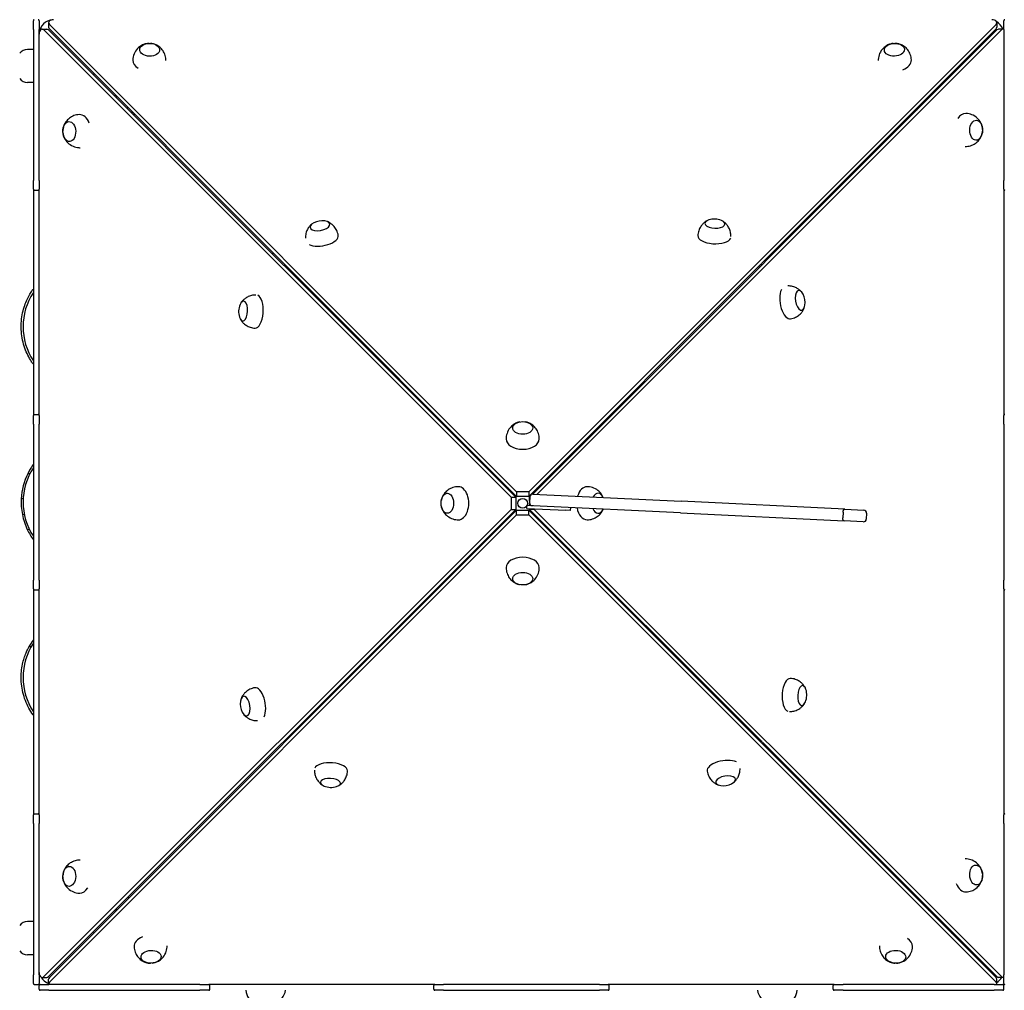
# Model space of a CAD drawing. Units: millimetres. Extents: x 1257 to 21237, y 696 to 22006.
# Drawn here: x 6883 to 7894, y 7533 to 8529 of the extents above; entities that cross this region are included whole.
import ezdxf

# ---------------------------------------------------------------- set-up
doc = ezdxf.new("R2010")
doc.units = ezdxf.units.MM
doc.layers.add('Widoczne (ISO)', color=255, linetype='Continuous')
doc.layers.add('wymiary 100 strefy', color=5, linetype='Continuous')
doc.styles.get("Standard").update_dxf_attribs({"font": 'arial.ttf'})
doc.dimstyles.new('FK_rzuty 100_STREFY', dxfattribs={"dimscale": 100, "dimtxt": 4, "dimasz": 2.5, "dimexe": 1.25, "dimexo": 0.625, "dimgap": 1, "dimtad": 1, "dimdec": 1, "dimlfac": 0.001, "dimrnd": 0.01, "dimzin": 1, "dimdsep": 46, "dimtxsty": 'Standard', "dimblk": 'OBLIQUE', "dimcen": 2.5, "dimadec": 0, "dimazin": 0, "dimtfac": 1, "dimtdec": 1, "dimtmove": 0, "dimatfit": 3, "dimfxl": 1, "dimarcsym": 0})

# ---------------------------------------------------------------- blocks, each defined once
blk = doc.blocks.new('_Oblique')
at = {"color": 0, "linetype": 'ByBlock', "lineweight": -2}
blk.add_line((-0.5, -0.5), (0.5, 0.5), dxfattribs=at)
blk = doc.blocks.new('*D6')
at = {"layer": 'Defpoints', "color": 0, "transparency": 16777216}
for p in [(7398.4, 10995.8), (13341.9, 3374.3), (16729.9, 3374.3)]:
    blk.add_point(p, dxfattribs=at)
at = {"layer": 'wymiary 100 strefy', "color": 0, "lineweight": -2, "transparency": 16777216}
for p, q in [((7460.9, 10995.8), (16854.9, 10995.8)), ((16729.9, 10995.8), (16729.9, 3374.3)), ((13404.4, 3374.3), (16854.9, 3374.3))]:
    blk.add_line(p, q, dxfattribs=at)
at = {"layer": 'wymiary 100 strefy', "color": 0, "lineweight": -2, "transparency": 16777216, "xscale": 200, "yscale": 200, "zscale": 200}
for p, rotation in [((16729.9, 10995.8), 90), ((16729.9, 3374.3), 270)]:
    blk.add_blockref('_Oblique', p, dxfattribs=dict(at, rotation=rotation))
at = {"layer": 'wymiary 100 strefy', "color": 0, "transparency": 16777216, "insert": (16476.8, 7185), "char_height": 300, "attachment_point": 5, "rotation": 90}
blk.add_mtext('7.60 m', dxfattribs=at)
blk = doc.blocks.new('*D7')
at = {"layer": 'Defpoints', "color": 0, "transparency": 16777216}
for p in [(5403.4, 9050.3), (15373.4, 5842.4), (15373.4, 2213.1)]:
    blk.add_point(p, dxfattribs=at)
at = {"layer": 'wymiary 100 strefy', "color": 0, "lineweight": -2, "transparency": 16777216}
for p, q in [((5403.4, 8987.8), (5403.4, 2088.1)), ((15373.4, 5779.9), (15373.4, 2088.1)), ((5403.4, 2213.1), (15373.4, 2213.1))]:
    blk.add_line(p, q, dxfattribs=at)
at = {"layer": 'wymiary 100 strefy', "color": 0, "lineweight": -2, "transparency": 16777216, "xscale": 200, "yscale": 200, "zscale": 200, "rotation": 180}
blk.add_blockref('_Oblique', (5403.4, 2213.1), dxfattribs=at)
at = {"layer": 'wymiary 100 strefy', "color": 0, "lineweight": -2, "transparency": 16777216, "xscale": 200, "yscale": 200, "zscale": 200}
blk.add_blockref('_Oblique', (15373.4, 2213.1), dxfattribs=at)
at = {"layer": 'wymiary 100 strefy', "color": 0, "transparency": 16777216, "insert": (10388.4, 2466.3), "char_height": 300, "attachment_point": 5}
blk.add_mtext('10.00 m', dxfattribs=at)

msp = doc.modelspace()

# ---------------------------------------------------------------- linework, layer by layer
at = {"layer": 'Widoczne (ISO)'}
for p, q in [((6897.437, 8519.376), (6897.437, 8528.376)), ((6897.437, 8519.376), (6897.437, 8364.376)), ((6903.437, 8528.376), (6903.437, 8519.376)), ((6903.437, 8364.376), (6903.437, 8519.376)), ((6906.583, 8519.667), (6911.246, 8519.667)), ((6908.259, 8518.899), (7387.896, 8039.435)), ((6912.922, 8518.899), (7153.642, 8278.266)), ((6913.145, 8526.229), (6913.145, 8521.566)), ((7393.378, 8044.916), (6913.913, 8524.554)), ((7393.378, 8040.253), (6913.913, 8519.891)), ((7885.425, 8524.554), (7405.96, 8044.916)), ((7409.995, 8042.65), (7886.416, 8518.899)), ((7414.445, 8042.437), (7891.079, 8518.899)), ((7885.425, 8519.891), (7644.791, 8279.17)), ((7886.192, 8526.229), (7886.192, 8521.566)), ((7892.755, 8519.667), (7888.092, 8519.667)), ((7893.437, 8519.376), (7893.437, 8528.376)), ((7893.437, 8519.376), (7893.437, 8364.376)), ((6897.437, 8498.876), (6891.437, 8498.876)), ((6897.437, 8464.876), (6891.437, 8464.876)), ((6998.437, 8435.337), (6998.437, 8433.415)), ((7001.835, 8431.937), (6999.915, 8431.937)), ((7797.503, 8431.937), (7798.437, 8431.937)), ((7798.437, 8431.937), (7798.437, 8432.872)), ((6897.437, 8355.376), (6897.437, 8364.376)), ((6903.437, 8364.376), (6903.437, 8355.376)), ((7893.437, 8355.376), (7893.437, 8364.376)), ((6897.437, 8355.376), (6897.437, 8123.376)), ((6898.437, 8354.376), (6902.437, 8354.376)), ((6903.437, 8123.376), (6903.437, 8355.376)), ((7893.437, 8355.376), (7893.437, 8123.376)), ((7144.034, 8289.687), (7142.68, 8289.223)), ((7656.212, 8288.778), (7655.749, 8290.132)), ((7153.785, 8277.441), (7155.641, 8278.076)), ((7154.571, 8277.337), (7392.559, 8039.435)), ((7157.698, 8276.018), (7156.352, 8275.557)), ((7643.862, 8278.241), (7405.96, 8040.253)), ((7642.543, 8275.114), (7642.082, 8276.461)), ((7643.966, 8279.028), (7644.601, 8277.171)), ((6897.437, 8114.376), (6897.437, 8123.376)), ((6897.437, 8114.376), (6897.437, 7954.376)), ((6898.437, 8124.376), (6902.437, 8124.376)), ((6903.437, 8123.376), (6903.437, 8114.376)), ((6903.437, 7954.376), (6903.437, 8114.376)), ((7893.437, 8114.376), (7893.437, 8123.376)), ((7893.437, 8114.376), (7893.437, 7954.376)), ((7328.669, 8104.144), (7328.669, 8104.986)), ((7470.669, 8104.986), (7470.669, 8104.144)), ((7328.669, 8104.144), (7352.669, 8080.144)), ((7470.669, 8104.144), (7446.669, 8080.144)), ((7446.669, 8080.144), (7470.669, 8104.144)), ((7470.669, 8104.144), (7471.511, 8104.144)), ((7352.669, 8080.977), (7352.669, 8080.144)), ((7352.669, 8080.144), (7353.502, 8080.144)), ((7445.836, 8080.144), (7446.669, 8080.144)), ((7446.669, 8080.977), (7446.669, 8080.144)), ((7446.669, 8080.144), (7446.669, 8079.31)), ((7447.502, 8080.144), (7446.669, 8080.144)), ((6891.716, 8063.512), (6894.206, 8064.001)), ((6897.032, 8072.458), (6897.437, 8072.473)), ((7385.49, 8048.144), (7383.847, 8048.144)), ((7405.96, 8044.916), (7393.378, 8044.916)), ((7393.378, 8044.916), (7393.378, 8040.253)), ((7405.96, 8044.916), (7405.96, 8040.253)), ((7415.491, 8048.144), (7413.847, 8048.144)), ((6885.029, 8037.862), (6887.055, 8038.26)), ((7387.896, 8039.435), (7387.896, 8026.853)), ((7387.896, 8039.435), (7392.559, 8039.435)), ((7392.559, 8039.435), (7392.559, 8026.853)), ((7405.96, 8040.253), (7393.378, 8040.253)), ((7407, 8039.796), (7406.709, 8033.803)), ((7406.779, 8039.435), (7406.993, 8039.649)), ((7406.983, 8039.435), (7406.779, 8039.435)), ((7406.779, 8035.23), (7406.779, 8039.435)), ((7410.142, 8042.646), (7562.334, 8035.251)), ((7730.114, 8027.097), (7562.334, 8035.251)), ((7387.896, 8026.853), (6908.259, 7547.388)), ((7392.559, 8026.853), (6912.922, 7547.388)), ((6913.913, 7546.396), (7393.378, 8026.034)), ((7387.896, 8026.853), (7392.559, 8026.853)), ((7393.378, 8026.034), (7405.96, 8026.034)), ((7393.378, 8021.371), (7393.378, 8026.034)), ((7403.921, 8027.931), (7404.066, 8030.928)), ((7403.921, 8027.931), (7443.874, 8025.99)), ((7417.682, 8030.266), (7404.066, 8030.928)), ((7405.96, 8021.371), (7405.96, 8026.034)), ((7405.96, 8026.034), (7885.425, 7546.396)), ((7406.779, 8030.796), (7406.779, 8033)), ((7406.779, 8026.853), (7406.779, 8027.792)), ((7411.441, 8026.853), (7406.779, 8026.853)), ((7644.767, 7788.95), (7406.779, 8026.853)), ((7411.441, 8026.853), (7411.441, 8027.566)), ((7891.079, 7547.388), (7411.441, 8026.853)), ((7561.751, 8023.265), (7417.682, 8030.266)), ((7448.868, 8025.747), (7443.874, 8025.99)), ((7448.868, 8025.747), (7449.013, 8028.743)), ((7728.408, 8024.177), (7728.117, 8018.184)), ((7730.114, 8027.097), (7749.73, 8026.144)), ((6886.173, 8021.661), (6888.136, 8022.046)), ((6913.913, 7541.733), (7393.378, 8021.371)), ((7383.847, 8018.144), (7385.49, 8018.144)), ((7393.378, 8021.371), (7405.96, 8021.371)), ((7405.96, 8021.371), (7885.425, 7541.733)), ((7413.847, 8018.144), (7415.491, 8018.144)), ((7561.751, 8023.265), (7729.532, 8015.111)), ((7749.148, 8014.158), (7729.532, 8015.111)), ((7752.581, 8023.002), (7752.29, 8017.009)), ((6891.239, 8006.229), (6893.265, 8006.627)), ((7352.669, 7986.144), (7328.669, 7962.144)), ((7353.502, 7986.144), (7352.669, 7986.144)), ((7352.669, 7986.144), (7352.669, 7985.31)), ((7446.669, 7986.144), (7445.836, 7986.144)), ((7446.669, 7986.977), (7446.669, 7986.144)), ((7470.669, 7962.144), (7446.669, 7986.144)), ((7446.669, 7986.144), (7446.669, 7985.31)), ((7446.669, 7986.144), (7470.669, 7962.144)), ((7447.502, 7986.144), (7446.669, 7986.144)), ((6897.437, 7945.376), (6897.437, 7954.376)), ((6903.437, 7954.376), (6903.437, 7945.376)), ((7328.669, 7961.302), (7328.669, 7962.144)), ((7470.669, 7962.144), (7470.669, 7961.302)), ((7471.511, 7962.144), (7470.669, 7962.144)), ((7893.437, 7945.376), (7893.437, 7954.376)), ((6897.437, 7945.376), (6897.437, 7713.376)), ((6898.437, 7944.376), (6902.437, 7944.376)), ((6903.437, 7713.376), (6903.437, 7945.376)), ((7893.437, 7945.376), (7893.437, 7713.376)), ((6892.913, 7885.829), (6895.557, 7886.456)), ((7641.639, 7790.269), (7642.986, 7790.73)), ((7645.553, 7788.847), (7643.696, 7788.212)), ((7886.416, 7547.388), (7645.696, 7788.022)), ((7655.303, 7776.601), (7656.658, 7777.064)), ((6897.437, 7704.376), (6897.437, 7713.376)), ((6898.437, 7714.376), (6902.437, 7714.376)), ((6903.437, 7713.376), (6903.437, 7704.376)), ((7893.437, 7704.376), (7893.437, 7713.376)), ((6897.437, 7704.376), (6897.437, 7549.376)), ((6903.437, 7549.376), (6903.437, 7704.376)), ((7893.437, 7704.376), (7893.437, 7549.376)), ((6897.437, 7603.876), (6891.437, 7603.876)), ((6897.437, 7569.876), (6891.437, 7569.876)), ((6897.437, 7540.376), (6897.437, 7549.376)), ((6903.437, 7549.376), (6903.437, 7540.376)), ((7893.437, 7540.376), (7893.437, 7549.376)), ((6898.437, 7539.376), (6902.437, 7539.376)), ((6903.437, 7534.376), (6903.437, 7538.376)), ((6904.437, 7539.376), (6913.437, 7539.376)), ((6906.583, 7546.62), (6911.246, 7546.62)), ((6913.145, 7540.058), (6913.145, 7544.721)), ((7068.437, 7539.376), (6913.437, 7539.376)), ((7068.437, 7539.376), (7077.437, 7539.376)), ((7309.437, 7539.376), (7077.437, 7539.376)), ((7078.437, 7534.376), (7078.437, 7538.376)), ((7308.437, 7534.376), (7308.437, 7538.376)), ((7309.437, 7539.376), (7318.437, 7539.376)), ((7478.437, 7539.376), (7318.437, 7539.376)), ((7478.437, 7539.376), (7487.437, 7539.376)), ((7719.437, 7539.376), (7487.437, 7539.376)), ((7488.437, 7534.376), (7488.437, 7538.376)), ((7718.437, 7534.376), (7718.437, 7538.376)), ((7719.437, 7539.376), (7728.437, 7539.376)), ((7883.437, 7539.376), (7728.437, 7539.376)), ((7883.437, 7539.376), (7892.437, 7539.376)), ((7886.192, 7540.058), (7886.192, 7544.721)), ((7892.755, 7546.62), (7888.092, 7546.62)), ((7893.437, 7534.376), (7893.437, 7538.376)), ((6913.437, 7533.376), (6904.437, 7533.376)), ((6913.437, 7533.376), (7068.437, 7533.376)), ((7077.437, 7533.376), (7068.437, 7533.376)), ((7318.437, 7533.376), (7309.437, 7533.376)), ((7318.437, 7533.376), (7478.437, 7533.376)), ((7487.437, 7533.376), (7478.437, 7533.376)), ((7728.437, 7533.376), (7719.437, 7533.376)), ((7728.437, 7533.376), (7883.437, 7533.376)), ((7892.437, 7533.376), (7883.437, 7533.376))]:
    msp.add_line(p, q, dxfattribs=at)
msp.add_circle((7399.669, 8033.144), 5, dxfattribs=at)
for centre, radius, start, end in [((6898.437, 8528.376), 1, 90, 180), ((6902.437, 8528.376), 1, 0, 90), ((6918.437, 8514.376), 15, 94.064417, 175.935583), ((7894.437, 8528.376), 1, 90, 180), ((7878.437, 8514.376), 15, 20.655599, 60.567657), ((6891.437, 8488.876), 10, 90, 143.130102), ((6891.437, 8474.876), 10, 216.869898, 270), ((6983.437, 8449.376), 15, 312.399426, 317.600574), ((7813.437, 8449.376), 15, 229.061602, 234.296036), ((6898.437, 8355.376), 1, 180, 270), ((6902.437, 8355.376), 1, 270, 0), ((7894.437, 8355.376), 1, 180, 270), ((7193.851, 8303.986), 19.01, 82.121651, 116.948679), ((7596.329, 8305.68), 19.01, 67.754514, 107.237565), ((6950.937, 8214.376), 64, 146.713584, 213.286416), ((7670.511, 8238.962), 19.01, 352.121651, 26.948679), ((7127.132, 8229.804), 19.01, 157.754514, 197.237565), ((6898.437, 8123.376), 1, 90, 180), ((6902.437, 8123.376), 1, 0, 90), ((7894.437, 8123.376), 1, 90, 180), ((6950.937, 8034.376), 64, 146.713584, 213.286416), ((6950.937, 8034.376), 66, 144.759788, 153.802683), ((6950.937, 8034.376), 66, 153.802683, 176.972121), ((6950.937, 8034.376), 66, 176.972121, 191.107884), ((7409.706, 8033.657), 3, 177.217861, 267.217861), ((7409.997, 8039.65), 3, 87.217861, 177.217861), ((7749.585, 8023.147), 3, 357.217861, 87.217861), ((6950.937, 8034.376), 66, 191.107884, 205.243647), ((7749.294, 8017.155), 3, 267.217861, 357.217861), ((6950.937, 8034.376), 66, 205.243647, 215.844813), ((6898.437, 7945.376), 1, 180, 270), ((6902.437, 7945.376), 1, 270, 0), ((7894.437, 7945.376), 1, 180, 270), ((6950.937, 7854.376), 66, 144.155187, 151.53922), ((6950.937, 7854.376), 64, 146.713584, 213.286416), ((7672.205, 7836.483), 19.01, 337.754514, 17.237565), ((7128.826, 7827.325), 19.01, 172.121651, 206.948679), ((7203.008, 7760.607), 19.01, 247.754514, 287.237565), ((7605.487, 7762.301), 19.01, 262.121651, 296.948679), ((6898.437, 7713.376), 1, 90, 180), ((6902.437, 7713.376), 1, 0, 90), ((7894.437, 7713.376), 1, 90, 180), ((7813.437, 7619.376), 15, 132.401827, 137.598173), ((6983.437, 7619.376), 15, 35.703964, 40.938398), ((6891.437, 7593.876), 10, 90, 143.130102), ((6891.437, 7579.876), 10, 216.869898, 270), ((6898.437, 7540.376), 1, 180, 270), ((6902.437, 7540.376), 1, 270, 0), ((6904.437, 7538.376), 1, 90, 180), ((6918.437, 7554.376), 15, 209.432343, 249.344401), ((7077.437, 7538.376), 1, 0, 90), ((7309.437, 7538.376), 1, 90, 180), ((7487.437, 7538.376), 1, 0, 90), ((7719.437, 7538.376), 1, 90, 180), ((7878.437, 7554.376), 15, 301.134913, 328.865087), ((7892.437, 7538.376), 1, 0, 90), ((7894.437, 7540.376), 1, 180, 270), ((6904.437, 7534.376), 1, 180, 270), ((7077.437, 7534.376), 1, 270, 0), ((7134.447, 7535.326), 19.01, 185.88749, 212.627705), ((7140.317, 7535.326), 16, 319.81089, 352.999673), ((7309.437, 7534.376), 1, 180, 270), ((7487.437, 7534.376), 1, 270, 0), ((7656.557, 7535.326), 16, 187.000327, 220.18911), ((7662.426, 7535.326), 19.01, 327.372295, 354.11251), ((7719.437, 7534.376), 1, 180, 270), ((7892.437, 7534.376), 1, 270, 0)]:
    msp.add_arc(centre, radius, start, end, dxfattribs=at)
for centre, major_axis, ratio, start_param, end_param in [((6918.145, 8526.229), (-5, 0), 0.62932039, 4.71238898, 6.84472294), ((7881.192, 8526.229), (5, 0), 0.62932039, 5.72164767, 7.85398163), ((6906.583, 8514.667), (0, 5), 0.62932039, 5.72164767, 7.85398163), ((6911.246, 8514.667), (0, 5), 0.62932039, 5.72164767, 6.28318531), ((6918.145, 8521.566), (-5, 0), 0.62932039, 0, 0.56153764), ((7881.192, 8521.566), (5, 0), 0.62932039, 5.72164767, 6.28318531), ((7888.092, 8514.667), (0, 5), 0.62932039, 0, 0.56153764), ((7892.755, 8514.667), (0, 5), 0.62932039, 6.06470176, 6.84472294), ((7016.563, 8487.388), (-16.995, 0.41), 0.64267405, 0, 0.82979479), ((7781.554, 8487.403), (16.986, 0.699), 0.64247449, 5.19192951, 6.28318531), ((6961.578, 8470.293), (-4.207, -4.278), 0.63185742, 4.47937507, 4.71115163), ((7836.818, 8471.234), (-4.278, 4.207), 0.63185742, 4.47937507, 4.71115163), ((6983.681, 8448.552), (4.207, 4.278), 0.63185742, 1.38230801, 1.61129835), ((6983.681, 8448.552), (-2.104, -2.139), 0.63185742, 4.33420782, 4.79859026), ((7815.077, 8449.131), (-2.139, 2.104), 0.63185742, 4.33420782, 4.79859026), ((7815.077, 8449.131), (4.278, -4.207), 0.63185742, 1.38230801, 1.61129835), ((6945.409, 8415.029), (-0.699, 16.986), 0.64247449, 5.19192951, 6.28318531), ((7853.914, 8416.249), (0.41, 16.995), 0.64267405, 0, 0.82979479), ((7191.51, 8317.922), (-10.108, -1.698), 0.47004296, 5.30080104, 10.40716223), ((7191.51, 8317.922), (10.108, 1.698), 0.47004296, 2.15920839, 7.26556957), ((7596.955, 8319.992), (-10.24, 0.448), 0.44650389, 5.38940174, 10.31856153), ((7596.955, 8319.992), (10.24, -0.448), 0.44650389, 2.24780909, 7.17696887), ((7193.63, 8305.301), (16.765, 2.816), 0.47004296, 3.72457667, 6.28318531), ((7596.388, 8307.03), (-16.984, 0.743), 0.44650389, 0, 2.98599154), ((7125.782, 8229.863), (-0.743, -16.984), 0.44650389, 0, 2.98599154), ((7671.826, 8239.183), (2.816, -16.765), 0.47004296, 3.72457667, 6.28318531), ((7684.448, 8241.303), (-1.698, 10.108), 0.47004296, 5.30080104, 10.40716223), ((7684.448, 8241.303), (1.698, -10.108), 0.47004296, 2.15920839, 7.26556957), ((7112.82, 8230.43), (-0.448, -10.24), 0.44650389, 5.38940174, 10.31856153), ((7112.82, 8230.43), (0.448, 10.24), 0.44650389, 2.24780909, 7.17696887), ((7399.669, 8099.206), (-17, 0), 0.62932039, 0, 3.14159265), ((7333.606, 8033.144), (0, -17), 0.62932039, 0, 3.14159267), ((7465.732, 8033.144), (0, 17), 0.62932039, 0, 1.12881894), ((7477, 8033.144), (0, 10.25), 0.62932039, 5.3376801, 7.16754507), ((7477, 8033.144), (0, 10.25), 0.62932039, 5.3376801, 7.16754507), ((7465.732, 8033.144), (0, -17), 0.62932039, 4.99331743, 6.28318531), ((7477, 8033.144), (0, -10.25), 0.62932039, 5.27828131, 7.22694386), ((7477, 8033.144), (0, -10.25), 0.62932039, 5.27828131, 7.22694386), ((7399.669, 7967.081), (17, 0), 0.62932039, 0, 3.14159265), ((7673.556, 7836.424), (0.743, 16.984), 0.44650389, 0, 2.98599154), ((7127.512, 7827.105), (-2.816, 16.765), 0.47004296, 3.72457667, 6.28318531), ((7686.518, 7835.857), (0.448, 10.24), 0.44650389, 5.38940174, 10.31856153), ((7686.518, 7835.857), (-0.448, -10.24), 0.44650389, 2.24780909, 7.17696887), ((7114.89, 7824.985), (1.698, -10.108), 0.47004296, 5.30080104, 10.40716223), ((7114.89, 7824.985), (-1.698, 10.108), 0.47004296, 2.15920839, 7.26556957), ((7202.949, 7759.257), (16.984, -0.743), 0.44650389, 0, 2.98599154), ((7605.708, 7760.986), (-16.765, -2.816), 0.47004296, 3.72457667, 6.28318531), ((7202.382, 7746.295), (10.24, -0.448), 0.44650389, 5.38940174, 10.31856153), ((7202.382, 7746.295), (-10.24, 0.448), 0.44650389, 2.24780909, 7.17696887), ((7607.828, 7748.365), (10.108, 1.698), 0.47004296, 5.30080104, 10.40716223), ((7607.828, 7748.365), (-10.108, -1.698), 0.47004296, 2.15920839, 7.26556957), ((7853.928, 7651.258), (0.699, -16.986), 0.64247449, 5.19192951, 6.28318531), ((6945.424, 7650.038), (-0.41, -16.995), 0.64267405, 0, 0.82979479), ((6984.26, 7617.156), (-4.278, 4.207), 0.63185742, 1.38230801, 1.61129835), ((6984.26, 7617.156), (2.139, -2.104), 0.63185742, 4.33420782, 4.79859026), ((7815.657, 7617.735), (2.104, 2.139), 0.63185742, 4.33420782, 4.79859026), ((7815.657, 7617.735), (-4.207, -4.278), 0.63185742, 1.38230801, 1.61129835), ((6962.519, 7595.053), (4.278, -4.207), 0.63185742, 4.47937507, 4.71115163), ((7837.76, 7595.994), (4.207, 4.278), 0.63185742, 4.47937507, 4.71115163), ((7017.783, 7578.884), (-16.986, -0.699), 0.64247449, 5.19192951, 6.28318531), ((7782.775, 7578.899), (16.995, -0.41), 0.64267405, 0, 0.82979479), ((6906.583, 7551.62), (0, -5), 0.62932039, 4.71238898, 6.84472294), ((6911.246, 7551.62), (0, -5), 0.62932039, 0, 0.56153764), ((6918.145, 7540.058), (-5, 0), 0.62932039, 5.72164767, 6.50166886), ((6918.145, 7544.721), (-5, 0), 0.62932039, 5.72164767, 6.28318531), ((7881.192, 7544.721), (5, 0), 0.62932039, 0, 0.56153764), ((7881.192, 7540.058), (5, 0), 0.62932039, 6.06470176, 6.84472294), ((7888.092, 7551.62), (0, -5), 0.62932039, 5.72164767, 6.28318531), ((7892.755, 7551.62), (0, -5), 0.62932039, 5.72164767, 6.50166886)]:
    msp.add_ellipse(centre, major_axis=major_axis, ratio=ratio, start_param=start_param, end_param=end_param, dxfattribs=at)
for centre, major_axis, ratio in [((7016.831, 8498.494), (10.247, -0.247), 0.64267405), ((7016.831, 8498.494), (10.247, -0.247), 0.64267405), ((7781.097, 8498.505), (-10.241, -0.422), 0.64247449), ((7781.097, 8498.505), (-10.241, -0.422), 0.64247449), ((6934.307, 8414.572), (-0.422, 10.241), 0.64247449), ((6934.307, 8414.572), (-0.422, 10.241), 0.64247449), ((7865.02, 8415.981), (-0.247, -10.247), 0.64267405), ((7865.02, 8415.981), (-0.247, -10.247), 0.64267405), ((7399.669, 8110.475), (10.25, 0), 0.62932039), ((7399.669, 8110.475), (10.25, 0), 0.62932039), ((7322.337, 8033.144), (0, 10.25), 0.62932039), ((7322.337, 8033.144), (0, 10.25), 0.62932039), ((7399.669, 7955.812), (-10.25, 0), 0.62932039), ((7399.669, 7955.812), (-10.25, 0), 0.62932039), ((6934.318, 7650.306), (0.247, 10.247), 0.64267405), ((6934.318, 7650.306), (0.247, 10.247), 0.64267405), ((7865.03, 7651.715), (-0.422, 10.241), 0.64247449), ((7865.03, 7651.715), (0.422, -10.241), 0.64247449), ((7018.24, 7567.782), (10.241, 0.422), 0.64247449), ((7018.24, 7567.782), (10.241, 0.422), 0.64247449), ((7782.507, 7567.793), (10.247, -0.247), 0.64267405), ((7782.507, 7567.793), (10.247, -0.247), 0.64267405)]:
    msp.add_ellipse(centre, major_axis=major_axis, ratio=ratio, dxfattribs=at)
for points, knots in [([(7016.205, 8505.079), (7015.182, 8505.054), (7014.143, 8504.933), (7011.939, 8504.431), (7010.77, 8504.051), (7008.245, 8502.83), (7006.879, 8501.987), (7004.091, 8499.48), (7002.659, 8497.788), (7000.66, 8493.864), (6999.992, 8491.839), (6999.632, 8489.069), (6999.583, 8488.434), (6999.568, 8487.799)], [2.75409939, 2.75409939, 2.75409939, 2.75409939, 3.05293443, 3.05293443, 3.35176947, 3.35176947, 3.65060451, 3.65060451, 3.94938192, 3.94938192, 4.18071576, 4.18071576, 4.2482746, 4.2482746, 4.2482746, 4.2482746]), ([(7033.563, 8487.372), (7033.568, 8489.178), (7033.293, 8490.972), (7032.254, 8494.449), (7031.441, 8496.079), (7029.48, 8499.017), (7028.31, 8500.234), (7025.854, 8502.286), (7024.578, 8503.033), (7022.2, 8504.13), (7021.092, 8504.48), (7019.261, 8504.881), (7018.515, 8504.987), (7017.774, 8505.041)], [1.12061909, 1.12061909, 1.12061909, 1.12061909, 1.31262511, 1.31262511, 1.53081175, 1.53081175, 1.78636426, 1.78636426, 2.0851993, 2.0851993, 2.38403434, 2.38403434, 2.60085715, 2.60085715, 2.60085715, 2.60085715]), ([(7779.976, 8505.027), (7778.961, 8504.931), (7777.936, 8504.739), (7775.775, 8504.088), (7774.637, 8503.629), (7772.204, 8502.24), (7770.9, 8501.307), (7768.293, 8498.62), (7766.982, 8496.84), (7765.253, 8492.797), (7764.722, 8490.732), (7764.564, 8488.177), (7764.552, 8487.776), (7764.554, 8487.374)], [0.97807708, 0.97807708, 0.97807708, 0.97807708, 1.27559124, 1.27559124, 1.57310539, 1.57310539, 1.87061954, 1.87061954, 2.16813369, 2.16813369, 2.39919548, 2.39919548, 2.44189393, 2.44189393, 2.44189393, 2.44189393]), ([(7798.54, 8488.102), (7798.46, 8490.039), (7798.057, 8491.955), (7796.752, 8495.473), (7795.834, 8497.045), (7793.686, 8499.85), (7792.438, 8500.988), (7789.86, 8502.871), (7788.543, 8503.532), (7786.109, 8504.471), (7784.984, 8504.748), (7783.148, 8505.03), (7782.409, 8505.088), (7781.679, 8505.097)], [5.6072405, 5.6072405, 5.6072405, 5.6072405, 5.81311965, 5.81311965, 6.03124389, 6.03124389, 6.28674156, 6.28674156, 6.58425571, 6.58425571, 6.88176986, 6.88176986, 7.09481126, 7.09481126, 7.09481126, 7.09481126]), ([(6944.71, 8432.015), (6942.774, 8431.935), (6940.858, 8431.532), (6937.34, 8430.226), (6935.767, 8429.308), (6932.963, 8427.16), (6931.825, 8425.913), (6929.942, 8423.334), (6929.281, 8422.018), (6928.342, 8419.583), (6928.065, 8418.459), (6927.783, 8416.623), (6927.724, 8415.883), (6927.715, 8415.154)], [1.95086723, 1.95086723, 1.95086723, 1.95086723, 2.15674638, 2.15674638, 2.37487063, 2.37487063, 2.63036829, 2.63036829, 2.92788244, 2.92788244, 3.22539659, 3.22539659, 3.43843799, 3.43843799, 3.43843799, 3.43843799]), ([(7871.605, 8416.607), (7871.579, 8417.63), (7871.458, 8418.669), (7870.956, 8420.874), (7870.576, 8422.043), (7869.355, 8424.568), (7868.513, 8425.934), (7866.005, 8428.722), (7864.314, 8430.154), (7860.39, 8432.153), (7858.365, 8432.821), (7855.594, 8433.18), (7854.96, 8433.229), (7854.324, 8433.244)], [2.40974467, 2.40974467, 2.40974467, 2.40974467, 2.70857971, 2.70857971, 3.00741475, 3.00741475, 3.30624979, 3.30624979, 3.60502719, 3.60502719, 3.83636104, 3.83636104, 3.90391987, 3.90391987, 3.90391987, 3.90391987]), ([(6927.785, 8413.451), (6927.882, 8412.436), (6928.073, 8411.411), (6928.725, 8409.25), (6929.183, 8408.111), (6930.573, 8405.678), (6931.505, 8404.375), (6934.192, 8401.768), (6935.973, 8400.457), (6940.015, 8398.728), (6942.08, 8398.197), (6944.635, 8398.038), (6945.036, 8398.027), (6945.438, 8398.028)], [3.60488912, 3.60488912, 3.60488912, 3.60488912, 3.90240328, 3.90240328, 4.19991743, 4.19991743, 4.49743158, 4.49743158, 4.79494573, 4.79494573, 5.02600752, 5.02600752, 5.06870598, 5.06870598, 5.06870598, 5.06870598]), ([(7853.897, 8399.249), (7855.703, 8399.245), (7857.497, 8399.52), (7860.975, 8400.558), (7862.604, 8401.372), (7865.543, 8403.332), (7866.759, 8404.503), (7868.811, 8406.959), (7869.559, 8408.235), (7870.655, 8410.612), (7871.005, 8411.721), (7871.406, 8413.552), (7871.512, 8414.298), (7871.567, 8415.038)], [0.77626437, 0.77626437, 0.77626437, 0.77626437, 0.96827039, 0.96827039, 1.18645703, 1.18645703, 1.44200954, 1.44200954, 1.74084458, 1.74084458, 2.03967962, 2.03967962, 2.25650242, 2.25650242, 2.25650242, 2.25650242]), ([(7183.179, 8319.615), (7182.64, 8319.172), (7182.065, 8318.647), (7180.865, 8317.354), (7180.237, 8316.585), (7179, 8314.704), (7178.39, 8313.588), (7177.358, 8310.949), (7176.94, 8309.421), (7176.642, 8306.926), (7176.596, 8306.072), (7176.612, 8305.204)], [5.273147243, 5.273147243, 5.273147243, 5.273147243, 5.410227801, 5.410227801, 5.547308358, 5.547308358, 5.684388916, 5.684388916, 5.821469473, 5.821469473, 5.888767337, 5.888767337, 5.888767337, 5.888767337]), ([(7210.395, 8308.117), (7210.097, 8309.892), (7209.529, 8311.616), (7208.058, 8314.648), (7207.164, 8315.955), (7205.326, 8318.112), (7204.385, 8318.968), (7202.601, 8320.342), (7201.756, 8320.864), (7200.199, 8321.693), (7199.485, 8322.001), (7198.83, 8322.244)], [2.816957377, 2.816957377, 2.816957377, 2.816957377, 2.954037934, 2.954037934, 3.091118492, 3.091118492, 3.228199049, 3.228199049, 3.365279607, 3.365279607, 3.502360164, 3.502360164, 3.502360164, 3.502360164]), ([(7588.829, 8323.065), (7588.227, 8322.735), (7587.574, 8322.333), (7586.171, 8321.305), (7585.419, 8320.678), (7583.867, 8319.093), (7583.065, 8318.132), (7581.562, 8315.788), (7580.864, 8314.401), (7579.819, 8311.272), (7579.482, 8309.531), (7579.405, 8307.773)], [1.886420283, 1.886420283, 1.886420283, 1.886420283, 2.013408276, 2.013408276, 2.140396268, 2.140396268, 2.267384261, 2.267384261, 2.394372253, 2.394372253, 2.521360246, 2.521360246, 2.521360246, 2.521360246]), ([(7613.39, 8307.006), (7613.397, 8308.524), (7613.213, 8310.027), (7612.497, 8313.018), (7611.923, 8314.461), (7610.63, 8316.926), (7609.915, 8317.954), (7608.508, 8319.668), (7607.813, 8320.358), (7606.505, 8321.505), (7605.89, 8321.962), (7605.318, 8322.344)], [5.680245732, 5.680245732, 5.680245732, 5.680245732, 5.789940892, 5.789940892, 5.916928885, 5.916928885, 6.043916877, 6.043916877, 6.17090487, 6.17090487, 6.297892862, 6.297892862, 6.297892862, 6.297892862]), ([(7686.141, 8249.633), (7685.697, 8250.173), (7685.172, 8250.747), (7683.88, 8251.948), (7683.111, 8252.576), (7681.229, 8253.813), (7680.113, 8254.423), (7677.474, 8255.455), (7675.946, 8255.873), (7673.451, 8256.171), (7672.597, 8256.217), (7671.729, 8256.2)], [5.273147243, 5.273147243, 5.273147243, 5.273147243, 5.410227801, 5.410227801, 5.547308358, 5.547308358, 5.684388916, 5.684388916, 5.821469473, 5.821469473, 5.888767337, 5.888767337, 5.888767337, 5.888767337]), ([(6897.437, 8175.727), (6896.73, 8176.706), (6896.022, 8177.742), (6894.177, 8180.628), (6892.986, 8182.687), (6890.723, 8187.233), (6889.651, 8189.72), (6887.786, 8194.989), (6886.992, 8197.777), (6885.779, 8203.471), (6885.361, 8206.377), (6884.914, 8212.083), (6884.876, 8215.019), (6885.189, 8220.832), (6885.54, 8223.71), (6886.563, 8229.205), (6887.235, 8231.828), (6888.764, 8236.671), (6889.62, 8238.89), (6891.352, 8242.843), (6892.295, 8244.722), (6894.151, 8248.067), (6895.063, 8249.535), (6896.469, 8251.666), (6897.011, 8252.437), (6897.436, 8253.025)], [16.77109326, 16.77109326, 16.77109326, 16.77109326, 17.28281338, 17.28281338, 18.14122479, 18.14122479, 18.9996362, 18.9996362, 19.85804761, 19.85804761, 20.71645902, 20.71645902, 21.57487043, 21.57487043, 22.43328184, 22.43328184, 23.29169326, 23.29169326, 24.15010467, 24.15010467, 25.01806484, 25.01806484, 25.88602501, 25.88602501, 26.56290696, 26.56290696, 26.56290696, 26.56290696]), ([(7125.806, 8246.864), (7124.288, 8246.872), (7122.785, 8246.687), (7119.795, 8245.972), (7118.352, 8245.397), (7115.886, 8244.105), (7114.859, 8243.39), (7113.144, 8241.982), (7112.454, 8241.288), (7111.308, 8239.98), (7110.85, 8239.365), (7110.469, 8238.793)], [5.680245732, 5.680245732, 5.680245732, 5.680245732, 5.789940892, 5.789940892, 5.916928885, 5.916928885, 6.043916877, 6.043916877, 6.17090487, 6.17090487, 6.297892862, 6.297892862, 6.297892862, 6.297892862]), ([(7674.642, 8222.417), (7676.417, 8222.716), (7678.141, 8223.283), (7681.173, 8224.755), (7682.481, 8225.649), (7684.638, 8227.486), (7685.493, 8228.428), (7686.867, 8230.212), (7687.389, 8231.056), (7688.218, 8232.613), (7688.527, 8233.327), (7688.77, 8233.982)], [2.816957377, 2.816957377, 2.816957377, 2.816957377, 2.954037934, 2.954037934, 3.091118492, 3.091118492, 3.228199049, 3.228199049, 3.365279607, 3.365279607, 3.502360164, 3.502360164, 3.502360164, 3.502360164]), ([(7109.748, 8222.304), (7110.078, 8221.701), (7110.48, 8221.049), (7111.508, 8219.645), (7112.135, 8218.893), (7113.72, 8217.341), (7114.681, 8216.54), (7117.024, 8215.037), (7118.411, 8214.338), (7121.541, 8213.294), (7123.281, 8212.956), (7125.039, 8212.879)], [1.886420283, 1.886420283, 1.886420283, 1.886420283, 2.013408276, 2.013408276, 2.140396268, 2.140396268, 2.267384261, 2.267384261, 2.394372253, 2.394372253, 2.521360246, 2.521360246, 2.521360246, 2.521360246]), ([(7396.889, 8116.684), (7395.989, 8116.524), (7395.054, 8116.282), (7393.054, 8115.539), (7391.987, 8115.037), (7389.719, 8113.588), (7388.511, 8112.636), (7386.135, 8110.015), (7384.966, 8108.327), (7383.342, 8104.473), (7382.827, 8102.412), (7382.68, 8099.926), (7382.669, 8099.566), (7382.669, 8099.206)], [3.739419, 3.739419, 3.739419, 3.739419, 3.99864908, 3.99864908, 4.25787916, 4.25787916, 4.51710924, 4.51710924, 4.77633932, 4.77633932, 4.99821258, 4.99821258, 5.0355694, 5.0355694, 5.0355694, 5.0355694]), ([(7416.669, 8099.206), (7416.669, 8101.148), (7416.344, 8103.082), (7415.184, 8106.655), (7414.331, 8108.264), (7412.303, 8111.155), (7411.107, 8112.341), (7408.782, 8114.197), (7407.651, 8114.859), (7405.538, 8115.857), (7404.553, 8116.193), (7403.22, 8116.533), (7402.831, 8116.616), (7402.449, 8116.684)], [1.89397675, 1.89397675, 1.89397675, 1.89397675, 2.095636, 2.095636, 2.30963615, 2.30963615, 2.56147311, 2.56147311, 2.82070319, 2.82070319, 3.07993327, 3.07993327, 3.19012716, 3.19012716, 3.19012716, 3.19012716]), ([(7333.606, 8050.144), (7331.664, 8050.144), (7329.73, 8049.819), (7326.158, 8048.658), (7324.549, 8047.806), (7321.657, 8045.778), (7320.472, 8044.582), (7318.616, 8042.257), (7317.953, 8041.126), (7316.955, 8039.013), (7316.619, 8038.028), (7316.28, 8036.695), (7316.196, 8036.306), (7316.129, 8035.923)], [1.89397675, 1.89397675, 1.89397675, 1.89397675, 2.095636, 2.095636, 2.30963615, 2.30963615, 2.56147311, 2.56147311, 2.82070319, 2.82070319, 3.07993327, 3.07993327, 3.19012716, 3.19012716, 3.19012716, 3.19012716]), ([(7482.288, 8039.14), (7481.933, 8040.028), (7481.471, 8040.968), (7480.113, 8043.093), (7479.161, 8044.302), (7476.541, 8046.677), (7474.853, 8047.846), (7470.998, 8049.471), (7468.937, 8049.985), (7466.451, 8050.133), (7466.091, 8050.144), (7465.732, 8050.144)], [4.03137666, 4.03137666, 4.03137666, 4.03137666, 4.25787916, 4.25787916, 4.51710924, 4.51710924, 4.77633932, 4.77633932, 4.99821258, 4.99821258, 5.0355694, 5.0355694, 5.0355694, 5.0355694]), ([(7316.129, 8030.364), (7316.288, 8029.464), (7316.53, 8028.528), (7317.274, 8026.529), (7317.775, 8025.462), (7319.225, 8023.194), (7320.176, 8021.986), (7322.797, 8019.61), (7324.485, 8018.441), (7328.339, 8016.817), (7330.401, 8016.302), (7332.887, 8016.154), (7333.246, 8016.144), (7333.606, 8016.144)], [3.739419, 3.739419, 3.739419, 3.739419, 3.99864908, 3.99864908, 4.25787916, 4.25787916, 4.51710924, 4.51710924, 4.77633932, 4.77633932, 4.99821258, 4.99821258, 5.0355694, 5.0355694, 5.0355694, 5.0355694]), ([(7465.732, 8016.144), (7467.673, 8016.144), (7469.607, 8016.468), (7473.18, 8017.629), (7474.789, 8018.481), (7477.68, 8020.509), (7478.866, 8021.706), (7480.722, 8024.03), (7481.384, 8025.162), (7482.029, 8026.527), (7482.161, 8026.829), (7482.28, 8027.127)], [1.89397675, 1.89397675, 1.89397675, 1.89397675, 2.095636, 2.095636, 2.30963615, 2.30963615, 2.56147311, 2.56147311, 2.82070319, 2.82070319, 2.89646324, 2.89646324, 2.89646324, 2.89646324]), ([(7728.408, 8024.177), (7728.427, 8024.566), (7728.485, 8024.949), (7728.673, 8025.663), (7728.801, 8025.985), (7729.111, 8026.527), (7729.291, 8026.741), (7729.586, 8026.96), (7729.689, 8027.015), (7729.899, 8027.086), (7730.005, 8027.102), (7730.111, 8027.097), (7730.113, 8027.097), (7730.114, 8027.097)], [-0.472334098, -0.472334098, -0.472334098, -0.472334098, -0.355411165, -0.355411165, -0.238335491, -0.238335491, -0.120942685, -0.120942685, -0.060481757, -0.060481757, 0, 0, 0.000821298, 0.000821298, 0.000821298, 0.000821298]), ([(7729.532, 8015.111), (7729.53, 8015.111), (7729.529, 8015.111), (7729.322, 8015.123), (7729.123, 8015.21), (7728.761, 8015.528), (7728.601, 8015.756), (7728.341, 8016.321), (7728.242, 8016.653), (7728.121, 8017.379), (7728.099, 8017.766), (7728.116, 8018.165), (7728.117, 8018.174), (7728.117, 8018.184)], [-0.945985017, -0.945985017, -0.945985017, -0.945985017, -0.945163722, -0.945163722, -0.827272243, -0.827272243, -0.709630668, -0.709630668, -0.592343569, -0.592343569, -0.475336823, -0.475336823, -0.472551921, -0.472551921, -0.472551921, -0.472551921]), ([(7382.669, 7967.081), (7382.669, 7965.139), (7382.993, 7963.205), (7384.154, 7959.633), (7385.007, 7958.024), (7387.034, 7955.132), (7388.231, 7953.947), (7390.555, 7952.091), (7391.687, 7951.428), (7393.8, 7950.43), (7394.785, 7950.094), (7396.118, 7949.754), (7396.507, 7949.671), (7396.889, 7949.603)], [1.89397675, 1.89397675, 1.89397675, 1.89397675, 2.095636, 2.095636, 2.30963615, 2.30963615, 2.56147311, 2.56147311, 2.82070319, 2.82070319, 3.07993327, 3.07993327, 3.19012716, 3.19012716, 3.19012716, 3.19012716]), ([(7402.449, 7949.603), (7403.348, 7949.763), (7404.284, 7950.005), (7406.284, 7950.749), (7407.35, 7951.25), (7409.618, 7952.699), (7410.827, 7953.651), (7413.203, 7956.272), (7414.372, 7957.96), (7415.996, 7961.814), (7416.511, 7963.876), (7416.658, 7966.361), (7416.669, 7966.721), (7416.669, 7967.081)], [3.739419, 3.739419, 3.739419, 3.739419, 3.99864908, 3.99864908, 4.25787916, 4.25787916, 4.51710924, 4.51710924, 4.77633932, 4.77633932, 4.99821258, 4.99821258, 5.0355694, 5.0355694, 5.0355694, 5.0355694]), ([(6897.437, 7815.727), (6897.325, 7815.881), (6897.213, 7816.037), (6895.633, 7818.265), (6894.191, 7820.557), (6891.535, 7825.475), (6890.319, 7828.107), (6888.242, 7833.546), (6887.381, 7836.353), (6886.059, 7841.921), (6885.568, 7844.816), (6884.98, 7850.608), (6884.883, 7853.505), (6885.046, 7859.093), (6885.305, 7861.788), (6886.068, 7866.809), (6886.572, 7869.133), (6887.673, 7873.307), (6888.315, 7875.308), (6889.632, 7878.9), (6890.306, 7880.491), (6891.498, 7883.101), (6892.015, 7884.122), (6892.724, 7885.486), (6892.913, 7885.829), (6892.913, 7885.829)], [18.07614223, 18.07614223, 18.07614223, 18.07614223, 18.14122479, 18.14122479, 18.9996362, 18.9996362, 19.85804761, 19.85804761, 20.71645902, 20.71645902, 21.57487043, 21.57487043, 22.43328184, 22.43328184, 23.29169326, 23.29169326, 24.15010467, 24.15010467, 25.01806484, 25.01806484, 25.88602501, 25.88602501, 26.75398519, 26.75398519, 27.62194536, 27.62194536, 27.62194536, 27.62194536]), ([(7689.59, 7843.983), (7689.26, 7844.586), (7688.858, 7845.239), (7687.83, 7846.642), (7687.203, 7847.394), (7685.618, 7848.946), (7684.657, 7849.747), (7682.314, 7851.25), (7680.926, 7851.949), (7677.797, 7852.994), (7676.056, 7853.331), (7674.298, 7853.408)], [1.886420283, 1.886420283, 1.886420283, 1.886420283, 2.013408276, 2.013408276, 2.140396268, 2.140396268, 2.267384261, 2.267384261, 2.394372253, 2.394372253, 2.521360246, 2.521360246, 2.521360246, 2.521360246]), ([(7124.696, 7843.87), (7122.92, 7843.572), (7121.197, 7843.004), (7118.165, 7841.533), (7116.857, 7840.638), (7114.7, 7838.801), (7113.845, 7837.859), (7112.47, 7836.076), (7111.949, 7835.231), (7111.119, 7833.674), (7110.811, 7832.96), (7110.568, 7832.305)], [2.816957377, 2.816957377, 2.816957377, 2.816957377, 2.954037934, 2.954037934, 3.091118492, 3.091118492, 3.228199049, 3.228199049, 3.365279607, 3.365279607, 3.502360164, 3.502360164, 3.502360164, 3.502360164]), ([(7673.531, 7819.423), (7675.049, 7819.415), (7676.553, 7819.6), (7679.543, 7820.315), (7680.986, 7820.89), (7683.451, 7822.182), (7684.479, 7822.897), (7686.194, 7824.305), (7686.883, 7824.999), (7688.03, 7826.307), (7688.487, 7826.922), (7688.869, 7827.494)], [5.680245732, 5.680245732, 5.680245732, 5.680245732, 5.789940892, 5.789940892, 5.916928885, 5.916928885, 6.043916877, 6.043916877, 6.17090487, 6.17090487, 6.297892862, 6.297892862, 6.297892862, 6.297892862]), ([(7113.197, 7816.654), (7113.641, 7816.114), (7114.165, 7815.54), (7115.458, 7814.339), (7116.227, 7813.712), (7118.109, 7812.475), (7119.225, 7811.864), (7121.864, 7810.832), (7123.392, 7810.415), (7125.886, 7810.116), (7126.741, 7810.071), (7127.609, 7810.087)], [5.273147243, 5.273147243, 5.273147243, 5.273147243, 5.410227801, 5.410227801, 5.547308358, 5.547308358, 5.684388916, 5.684388916, 5.821469473, 5.821469473, 5.888767337, 5.888767337, 5.888767337, 5.888767337]), ([(7616.159, 7746.672), (7616.698, 7747.115), (7617.273, 7747.64), (7618.473, 7748.933), (7619.101, 7749.702), (7620.338, 7751.583), (7620.948, 7752.699), (7621.98, 7755.338), (7622.398, 7756.867), (7622.696, 7759.361), (7622.742, 7760.215), (7622.726, 7761.084)], [5.273147243, 5.273147243, 5.273147243, 5.273147243, 5.410227801, 5.410227801, 5.547308358, 5.547308358, 5.684388916, 5.684388916, 5.821469473, 5.821469473, 5.888767337, 5.888767337, 5.888767337, 5.888767337]), ([(7185.948, 7759.281), (7185.94, 7757.763), (7186.125, 7756.26), (7186.84, 7753.269), (7187.415, 7751.826), (7188.708, 7749.361), (7189.422, 7748.333), (7190.83, 7746.619), (7191.524, 7745.929), (7192.832, 7744.782), (7193.448, 7744.325), (7194.019, 7743.943)], [5.680245732, 5.680245732, 5.680245732, 5.680245732, 5.789940892, 5.789940892, 5.916928885, 5.916928885, 6.043916877, 6.043916877, 6.17090487, 6.17090487, 6.297892862, 6.297892862, 6.297892862, 6.297892862]), ([(7210.508, 7743.222), (7211.111, 7743.553), (7211.764, 7743.955), (7213.167, 7744.983), (7213.919, 7745.609), (7215.471, 7747.194), (7216.273, 7748.156), (7217.776, 7750.499), (7218.474, 7751.886), (7219.519, 7755.016), (7219.856, 7756.756), (7219.933, 7758.514)], [1.886420283, 1.886420283, 1.886420283, 1.886420283, 2.013408276, 2.013408276, 2.140396268, 2.140396268, 2.267384261, 2.267384261, 2.394372253, 2.394372253, 2.521360246, 2.521360246, 2.521360246, 2.521360246]), ([(7588.943, 7758.17), (7589.241, 7756.395), (7589.808, 7754.671), (7591.28, 7751.64), (7592.174, 7750.332), (7594.012, 7748.175), (7594.953, 7747.319), (7596.737, 7745.945), (7597.581, 7745.424), (7599.138, 7744.594), (7599.853, 7744.286), (7600.508, 7744.043)], [2.816957377, 2.816957377, 2.816957377, 2.816957377, 2.954037934, 2.954037934, 3.091118492, 3.091118492, 3.228199049, 3.228199049, 3.365279607, 3.365279607, 3.502360164, 3.502360164, 3.502360164, 3.502360164]), ([(6945.441, 7667.038), (6943.634, 7667.043), (6941.841, 7666.767), (6938.363, 7665.729), (6936.734, 7664.916), (6933.795, 7662.955), (6932.578, 7661.784), (6930.526, 7659.328), (6929.779, 7658.052), (6928.682, 7655.675), (6928.333, 7654.567), (6927.931, 7652.735), (6927.825, 7651.989), (6927.771, 7651.249)], [1.89256283, 1.89256283, 1.89256283, 1.89256283, 2.08456885, 2.08456885, 2.30275549, 2.30275549, 2.558308, 2.558308, 2.85714304, 2.85714304, 3.15597808, 3.15597808, 3.37280089, 3.37280089, 3.37280089, 3.37280089]), ([(7871.552, 7652.836), (7871.456, 7653.851), (7871.265, 7654.876), (7870.613, 7657.037), (7870.154, 7658.176), (7868.765, 7660.609), (7867.832, 7661.912), (7865.145, 7664.52), (7863.365, 7665.831), (7859.322, 7667.559), (7857.257, 7668.09), (7854.702, 7668.249), (7854.301, 7668.261), (7853.9, 7668.259)], [4.80295805, 4.80295805, 4.80295805, 4.80295805, 5.1004722, 5.1004722, 5.39798635, 5.39798635, 5.6955005, 5.6955005, 5.99301466, 5.99301466, 6.22407645, 6.22407645, 6.2667749, 6.2667749, 6.2667749, 6.2667749]), ([(6927.733, 7649.68), (6927.759, 7648.657), (6927.879, 7647.618), (6928.382, 7645.413), (6928.762, 7644.245), (6929.983, 7641.719), (6930.825, 7640.354), (6933.333, 7637.565), (6935.024, 7636.134), (6938.948, 7634.135), (6940.973, 7633.466), (6943.743, 7633.107), (6944.378, 7633.058), (6945.014, 7633.043)], [3.52604313, 3.52604313, 3.52604313, 3.52604313, 3.82487817, 3.82487817, 4.12371321, 4.12371321, 4.42254825, 4.42254825, 4.72132566, 4.72132566, 4.9526595, 4.9526595, 5.02021834, 5.02021834, 5.02021834, 5.02021834]), ([(7854.628, 7634.272), (7856.564, 7634.352), (7858.48, 7634.755), (7861.998, 7636.061), (7863.571, 7636.979), (7866.375, 7639.127), (7867.513, 7640.374), (7869.396, 7642.953), (7870.057, 7644.269), (7870.996, 7646.704), (7871.273, 7647.828), (7871.555, 7649.665), (7871.613, 7650.404), (7871.622, 7651.134)], [3.14893615, 3.14893615, 3.14893615, 3.14893615, 3.3548153, 3.3548153, 3.57293955, 3.57293955, 3.82843721, 3.82843721, 4.12595136, 4.12595136, 4.42346552, 4.42346552, 4.63650691, 4.63650691, 4.63650691, 4.63650691]), ([(7019.362, 7561.26), (7020.376, 7561.356), (7021.402, 7561.548), (7023.563, 7562.199), (7024.701, 7562.658), (7027.134, 7564.047), (7028.438, 7564.98), (7031.045, 7567.667), (7032.356, 7569.448), (7034.085, 7573.49), (7034.615, 7575.555), (7034.774, 7578.11), (7034.786, 7578.511), (7034.784, 7578.913)], [5.69129584, 5.69129584, 5.69129584, 5.69129584, 5.98880999, 5.98880999, 6.28632414, 6.28632414, 6.58383829, 6.58383829, 6.88135245, 6.88135245, 7.11241424, 7.11241424, 7.15511269, 7.15511269, 7.15511269, 7.15511269]), ([(7765.774, 7578.916), (7765.77, 7577.109), (7766.045, 7575.315), (7767.083, 7571.838), (7767.897, 7570.208), (7769.857, 7567.27), (7771.028, 7566.053), (7773.484, 7564.001), (7774.76, 7563.254), (7777.138, 7562.157), (7778.246, 7561.808), (7780.077, 7561.406), (7780.823, 7561.3), (7781.564, 7561.246)], [3.77628867, 3.77628867, 3.77628867, 3.77628867, 3.96829469, 3.96829469, 4.18648133, 4.18648133, 4.44203384, 4.44203384, 4.74086888, 4.74086888, 5.03970393, 5.03970393, 5.25652673, 5.25652673, 5.25652673, 5.25652673]), ([(7000.798, 7578.185), (7000.877, 7576.248), (7001.28, 7574.333), (7002.586, 7570.815), (7003.504, 7569.242), (7005.652, 7566.437), (7006.9, 7565.299), (7009.478, 7563.417), (7010.795, 7562.755), (7013.229, 7561.817), (7014.354, 7561.54), (7016.19, 7561.257), (7016.929, 7561.199), (7017.659, 7561.19)], [4.03727394, 4.03727394, 4.03727394, 4.03727394, 4.24315309, 4.24315309, 4.46127734, 4.46127734, 4.716775, 4.716775, 5.01428915, 5.01428915, 5.31180331, 5.31180331, 5.5248447, 5.5248447, 5.5248447, 5.5248447]), ([(7783.132, 7561.208), (7784.156, 7561.234), (7785.194, 7561.354), (7787.399, 7561.856), (7788.568, 7562.236), (7791.093, 7563.457), (7792.459, 7564.3), (7795.247, 7566.808), (7796.679, 7568.499), (7798.678, 7572.423), (7799.346, 7574.448), (7799.705, 7577.218), (7799.754, 7577.853), (7799.77, 7578.488)], [5.40976897, 5.40976897, 5.40976897, 5.40976897, 5.70860401, 5.70860401, 6.00743905, 6.00743905, 6.30627409, 6.30627409, 6.6050515, 6.6050515, 6.83638534, 6.83638534, 6.90394418, 6.90394418, 6.90394418, 6.90394418])]:
    msp.add_open_spline(points, degree=3, knots=knots, dxfattribs=at)

# ---------------------------------------------------------------- dimensions: what is measured, and where the dimension line sits
at = {"layer": 'wymiary 100 strefy'}
dim = msp.add_linear_dim(base=(16729.924, 3374.292), p1=(7398.437, 10995.797), p2=(13341.943, 3374.292), angle=90, dimstyle='FK_rzuty 100_STREFY', override={"dimtxt": 3, "dimasz": 2, "dimdec": 2, "dimrnd": 0.1, "dimpost": ' m'}, dxfattribs=at)
dim.commit()
dim.dimension.update_dxf_attribs({"geometry": '*D6', "text_midpoint": (16729.924, 7185.045), "dimtype": 160})
dim = msp.add_linear_dim(base=(15373.437, 2213.127), p1=(5403.437, 9050.305), p2=(15373.437, 5842.376), dimstyle='FK_rzuty 100_STREFY', override={"dimtxt": 3, "dimasz": 2, "dimdec": 2, "dimrnd": 0.1, "dimpost": ' m'}, dxfattribs=at)
dim.commit()
dim.dimension.update_dxf_attribs({"geometry": '*D7', "text_midpoint": (10388.437, 2213.127), "dimtype": 160})

doc.saveas('drawing.dxf')
